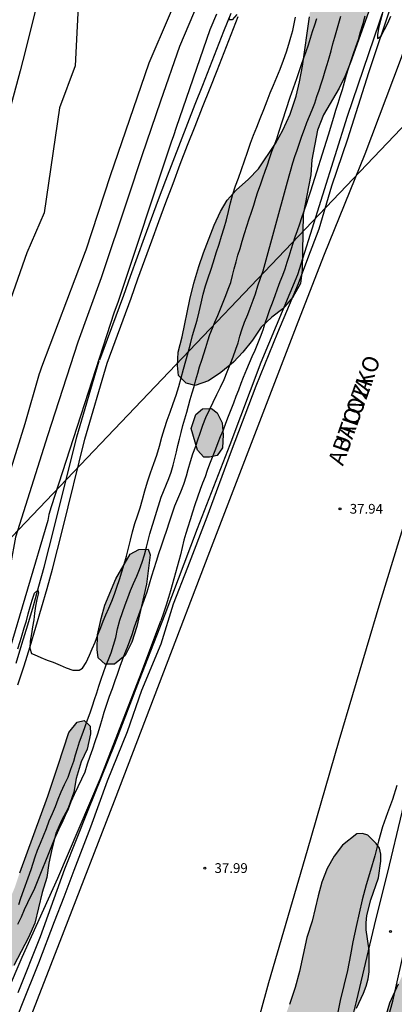
# Model space of a CAD drawing. Units: metres. Extents: x 578894 to 579244, y 4788790 to 4789041.
# Drawn here: x 579167 to 579195, y 4788830 to 4788906 of the extents above; entities that cross this region are included whole.
import ezdxf

# ---------------------------------------------------------------- set-up
doc = ezdxf.new("R2010")
doc.units = ezdxf.units.M
for name, color, linetype in [('020104', 34, 'Continuous'), ('020204', 9, 'Continuous'), ('020308', 9, 'Continuous'), ('050103', 4, 'Continuous'), ('060108', 9, 'Continuous'), ('060110', 9, 'Continuous'), ('060111', 9, 'Continuous'), ('080306', 9, 'Continuous'), ('080312', 8, 'Continuous'), ('100106', 63, 'Continuous'), ('220104', 9, 'LINEA_ELECTRICA'), ('990504', 63, 'Continuous')]:
    doc.layers.add(name, color=color, linetype=linetype)
doc.layers.add('020105', color=24, linetype='Continuous', lineweight=30)
doc.styles.add('ARIAL', font='ARIAL.TTF', dxfattribs={"height": 1})
doc.styles.add('ARIALI', font='ARIALI.TTF', dxfattribs={"height": 1})
doc.linetypes.add('LINEA_ELECTRICA', pattern='A,7.5,-0.3,["E",Standard,S=0.25,R=0,X=-0.1,Y=-0.1],-0.3', length=8.1)

# ---------------------------------------------------------------- blocks, each defined once
blk = doc.blocks.new('COTAPU')
blk.add_circle((0, 0), 0.075)

msp = doc.modelspace()

# ---------------------------------------------------------------- hatches: boundary and pattern name
at = {"layer": '990504'}
for points in [[(579183.673, 4788790.447), (579244.126, 4788790.445), (579244.131, 4788987.025), (579243.875, 4788986.987), (579243.485, 4788986.793), (579243.325, 4788986.607), (579243.125, 4788986.241), (579243.051, 4788986.053), (579242.839, 4788984.967), (579242.72, 4788983.747), (579242.622, 4788983.239), (579242.424, 4788982.847), (579241.868, 4788982.433), (579241.572, 4788982.063), (579241.1, 4788981.205), (579240.696, 4788980.083), (579240.102, 4788977.969), (579239.856, 4788976.939), (579239.25, 4788975.351), (579239.068, 4788974.217), (579239.196, 4788970.973), (579239, 4788969.733), (579238.688, 4788968.767), (579238.488, 4788967.611), (579237.97, 4788965.594), (579237.804, 4788964.436), (579237.558, 4788963.408), (579237.208, 4788962.288), (579236.766, 4788960.124), (579236.478, 4788959.014), (579236.12, 4788956.794), (579235.972, 4788956.132), (579235.324, 4788954.122), (579234.09, 4788950.622), (579233.708, 4788949.33), (579232.754, 4788947.15), (579232.634, 4788946.944), (579232.206, 4788946.432), (579231.106, 4788944.514), (579230.56, 4788943.438), (579230.132, 4788942.294), (579229.476, 4788939.804), (579229.452, 4788938.709), (579229.578, 4788937.707), (579229.746, 4788937.255), (579230.327, 4788936.843), (579230.799, 4788934.691), (579230.943, 4788934.299), (579230.991, 4788933.427), (579231.007, 4788931.603), (579231.479, 4788930.299), (579231.863, 4788929.011), (579231.975, 4788928.147), (579231.711, 4788925.947), (579231.663, 4788924.627), (579231.774, 4788922.227), (579231.774, 4788920.939), (579231.862, 4788920.099), (579232.198, 4788918.715), (579232.478, 4788917.219), (579232.822, 4788914.619), (579233.102, 4788912.979), (579233.126, 4788910.803), (579232.894, 4788909.371), (579232.494, 4788908.107), (579232.294, 4788907.667), (579232.118, 4788906.827), (579231.582, 4788905.491), (579231.302, 4788904.571), (579231.078, 4788903.507), (579230.99, 4788902.907), (579230.982, 4788901.716), (579231.086, 4788900.412), (579231.091, 4788899.64), (579230.415, 4788897.962), (579229.679, 4788896.902), (579228.295, 4788895.166), (579227.579, 4788893.926), (579227.107, 4788892.998), (579226.823, 4788892.546), (579226.435, 4788892.174), (579226.007, 4788891.866), (579225.599, 4788891.634), (579225.127, 4788891.426), (579224.691, 4788891.398), (579223.927, 4788891.886), (579223.087, 4788892.618), (579220.703, 4788894.302), (579219.263, 4788894.322), (579218.419, 4788894.238), (579217.843, 4788894.074), (579217.111, 4788893.69), (579216.123, 4788892.938), (579215.147, 4788892.018), (579214.855, 4788891.674), (579214.411, 4788890.934), (579213.803, 4788889.742), (579213.627, 4788889.354), (579213.451, 4788888.782), (579213.367, 4788888.218), (579213.715, 4788886.734), (579213.867, 4788886.338), (579214.075, 4788884.766), (579213.911, 4788883.546), (579213.491, 4788882.318), (579212.927, 4788880.99), (579212.463, 4788880.027), (579211.767, 4788878.847), (579211.175, 4788878.035), (579209.267, 4788876.099), (579208.463, 4788875.155), (579208.059, 4788874.419), (579205.847, 4788869.071), (579204.703, 4788865.927), (579203.53, 4788862.97), (579203.046, 4788861.597), (579202.55, 4788860.397), (579202.094, 4788858.861), (579201.062, 4788853.686), (579200.814, 4788851.326), (579200.39, 4788848.942), (579200.062, 4788847.526), (579199.918, 4788846.094), (579199.854, 4788844.702), (579199.462, 4788842.582), (579199.27, 4788841.582), (579197.918, 4788836.046), (579197.806, 4788835.638), (579197.414, 4788834.758), (579195.67, 4788831.294), (579194.998, 4788829.814), (579194.71, 4788828.774), (579194.525, 4788827.294), (579194.405, 4788825.926), (579194.165, 4788824.686), (579193.789, 4788823.447), (579192.781, 4788820.823), (579192.333, 4788819.527), (579192.037, 4788818.567), (579191.773, 4788817.415), (579191.613, 4788816.911), (579191.413, 4788816.503), (579191.101, 4788816.079), (579190.709, 4788815.767), (579190.269, 4788815.591), (579189.789, 4788815.543), (579189.373, 4788815.639), (579189.157, 4788816.039), (579189.061, 4788817.335), (579189.197, 4788818.415), (579190.246, 4788822.943), (579190.502, 4788824.415), (579190.838, 4788825.839), (579191.174, 4788826.807), (579191.79, 4788828.158), (579192.478, 4788829.422), (579192.998, 4788830.582), (579193.206, 4788831.126), (579193.358, 4788831.702), (579193.446, 4788832.246), (579193.446, 4788833.91), (579193.198, 4788835.486), (579193.198, 4788836.014), (579193.27, 4788836.582), (579193.574, 4788837.798), (579194.158, 4788839.478), (579194.334, 4788840.758), (579194.326, 4788841.302), (579194.23, 4788841.758), (579193.99, 4788842.126), (579193.326, 4788842.774), (579192.926, 4788842.91), (579192.486, 4788842.878), (579191.398, 4788841.99), (579190.758, 4788841.15), (579190.214, 4788840.198), (579189.798, 4788839.142), (579189.502, 4788838.086), (579189.046, 4788836.134), (579188.646, 4788834.878), (579188.086, 4788832.262), (579187.742, 4788831.038), (579187.31, 4788829.727), (579186.43, 4788827.335), (579186.07, 4788826.023), (579185.766, 4788824.111), (579185.654, 4788823.663), (579185.446, 4788823.207), (579185.078, 4788821.919), (579184.646, 4788820.655), (579184.166, 4788819.447), (579183.334, 4788816.895), (579182.95, 4788815.519), (579182.582, 4788813.439), (579181.613, 4788809.527), (579181.165, 4788805.279), (579181.085, 4788803.527), (579180.181, 4788801.239), (579178.725, 4788798.256), (579178.269, 4788796.92), (579177.981, 4788795.768), (579177.901, 4788794.432), (579177.917, 4788793.992), (579177.973, 4788793.592), (579178.341, 4788792.208), (579178.389, 4788791.608), (579178.349, 4788791.04), (579178.121, 4788790.447), (579181.411, 4788790.447), (579181.789, 4788790.92), (579182.117, 4788791.176), (579182.589, 4788791.336), (579183.045, 4788791.296), (579183.365, 4788791.048), (579183.613, 4788790.64)], [(579188.35, 4788890.634), (579188.29, 4788886.324), (579188.16, 4788885.294), (579187.56, 4788884.244), (579186.79, 4788883.354), (579185.94, 4788882.704), (579185.12, 4788881.934), (579184.45, 4788880.944), (579183.71, 4788880.004), (579183, 4788879.234), (579182.02, 4788878.434), (579181.08, 4788877.794), (579180.04, 4788877.434), (579179.36, 4788877.614), (579178.76, 4788878.224), (579178.68, 4788878.994), (579178.73, 4788880.024), (579179.05, 4788881.194), (579179.63, 4788884.064), (579179.94, 4788885.334), (579180.32, 4788886.604), (579180.69, 4788887.664), (579181.52, 4788889.814), (579182.01, 4788890.864), (579182.51, 4788891.734), (579183.2, 4788892.504), (579184.16, 4788893.354), (579184.93, 4788894.154), (579186.24, 4788896.104), (579186.8, 4788897.124), (579187.37, 4788898.364), (579187.81, 4788899.744), (579188.09, 4788900.853), (579188.31, 4788902.053), (579188.85, 4788905.863), (579188.96, 4788907.233), (579189.01, 4788912.623), (579189.071, 4788914.223), (579189.361, 4788915.813), (579189.641, 4788916.813), (579190.571, 4788919.643), (579191.101, 4788920.913), (579191.781, 4788921.863), (579193.381, 4788923.403), (579194.041, 4788924.223), (579194.691, 4788925.363), (579195.211, 4788926.453), (579195.601, 4788927.423), (579196.011, 4788928.763), (579196.471, 4788930.902), (579197.801, 4788935.562), (579198.271, 4788936.752), (579198.811, 4788937.832), (579199.941, 4788939.852), (579200.441, 4788940.852), (579200.821, 4788942.052), (579201.231, 4788944.422), (579201.551, 4788945.572), (579202.281, 4788947.842), (579202.961, 4788948.692), (579203.801, 4788949.152), (579204.841, 4788949.312), (579205.961, 4788948.972), (579206.691, 4788948.342), (579207.381, 4788947.322), (579207.801, 4788946.222), (579207.771, 4788945.142), (579207.321, 4788943.872), (579206.721, 4788942.732), (579205.521, 4788939.982), (579204.841, 4788938.652), (579204.431, 4788937.682), (579204.071, 4788936.652), (579203.101, 4788933.212), (579202.65, 4788931.832), (579201.33, 4788928.592), (579200.81, 4788927.512), (579200, 4788926.102), (579198.55, 4788924.023), (579197.97, 4788923.043), (579197.39, 4788921.773), (579196.9, 4788920.543), (579196.53, 4788919.433), (579196.66, 4788918.283), (579197.05, 4788917.873), (579197.74, 4788916.943), (579198.32, 4788916.063), (579198.68, 4788914.993), (579198.45, 4788914.313), (579197.76, 4788913.553), (579196.82, 4788912.883), (579195.82, 4788912.243), (579195.08, 4788911.293), (579194.69, 4788910.203), (579194.41, 4788909.133), (579192, 4788902.343), (579191.59, 4788901.323), (579191.14, 4788900.373), (579189.93, 4788898.303), (579189.47, 4788897.124), (579189.02, 4788894.834), (579188.96, 4788893.674)], [(579180.22, 4788872.464), (579179.74, 4788874.114), (579180.09, 4788875.214), (579180.62, 4788875.634), (579181.3, 4788875.674), (579181.73, 4788875.324), (579182.12, 4788874.574), (579182.19, 4788873.634), (579182.16, 4788872.634), (579181.74, 4788872.044), (579181.14, 4788871.914), (579180.71, 4788871.914)], [(579176.3, 4788862.135), (579175.55, 4788858.865), (579175.16, 4788857.645), (579174.66, 4788856.635), (579173.84, 4788855.955), (579173.11, 4788855.965), (579172.59, 4788856.445), (579172.5, 4788857.085), (579172.54, 4788858.225), (579172.81, 4788859.475), (579173.1, 4788860.495), (579173.93, 4788862.535), (579175.05, 4788864.435), (579175.72, 4788864.805), (579176.43, 4788864.815), (579176.59, 4788864.385)], [(579169.5, 4788848.165), (579170.33, 4788850.695), (579170.97, 4788851.485), (579171.51, 4788851.605), (579171.97, 4788851.175), (579172, 4788850.575), (579171.73, 4788849.395), (579171.28, 4788848.415), (579170.9, 4788847.145), (579170.72, 4788846.085), (579170.28, 4788844.865), (579169.77, 4788843.905), (579169.32, 4788842.906), (579169.04, 4788841.806), (579168.789, 4788840.606), (579168.619, 4788839.496), (579168.259, 4788838.356), (579167.699, 4788835.986), (579167.229, 4788834.886), (579166.079, 4788832.736), (579165.439, 4788832.216), (579164.809, 4788832.366), (579164.369, 4788832.826), (579164.259, 4788833.526), (579164.569, 4788834.236), (579165.76, 4788837.776), (579166.17, 4788838.756), (579166.54, 4788839.876), (579168.71, 4788845.785)]]:
    msp.add_hatch(color=256, dxfattribs=at).paths.add_polyline_path(points)

# ---------------------------------------------------------------- linework, layer by layer
at = {"layer": '020104', "flags": 128}
for points, elevation in [([(579169.721, 4788914.393), (579166.991, 4788903.294), (579166.571, 4788901.694), (579162.811, 4788887.754)], 46), ([(579179.601, 4788909.623), (579176.481, 4788902.294), (579176.181, 4788901.394), (579173.511, 4788893.604), (579171.63, 4788887.884), (579171.52, 4788887.624), (579171.42, 4788887.344), (579168.21, 4788878.865), (579168.14, 4788878.615), (579168.08, 4788878.465), (579168.04, 4788878.345), (579166.93, 4788874.475), (579163.65, 4788864.005)], 44), ([(579180.641, 4788907.843), (579178.831, 4788903.584), (579177.381, 4788899.364), (579175.94, 4788895.144), (579174.86, 4788891.894), (579172.82, 4788885.744), (579171.01, 4788880.794), (579168.67, 4788873.565), (579166.22, 4788865.755), (579165.07, 4788859.425), (579164.59, 4788857.805), (579163.5, 4788855.185), (579158.72, 4788848.076), (579157.07, 4788843.056), (579153.76, 4788836.916), (579151.31, 4788831.946), (579148.9, 4788828.236), (579146.61, 4788824.637), (579143.1, 4788816.277), (579142.62, 4788815.317), (579131.37, 4788799.748), (579130.75, 4788798.688), (579126.75, 4788794.318), (579125.555, 4788790.448)], 43), ([(579181.681, 4788906.063), (579181.171, 4788904.864), (579178.59, 4788897.334), (579178.37, 4788896.694), (579178.2, 4788896.194), (579174.1, 4788883.834), (579173.82, 4788883.084), (579168.97, 4788868.085), (579168.79, 4788867.505), (579168.7, 4788867.035), (579165.58, 4788856.445)], 42), ([(579183.26, 4788906.033), (579182.89, 4788905.623), (579182.671, 4788905.643), (579182.701, 4788905.813)], 41), ([(579194.45, 4788906.053), (579194.31, 4788905.573), (579194.17, 4788904.973), (579194.09, 4788904.473), (579194.08, 4788904.203), (579194.37, 4788904.373), (579194.63, 4788904.893), (579194.87, 4788905.373), (579195.12, 4788905.913)], 37), ([(579166.4, 4788857.145), (579166.57, 4788857.715), (579166.72, 4788858.225), (579166.88, 4788858.745), (579167.06, 4788859.285), (579167.2, 4788859.825), (579167.36, 4788860.365), (579167.51, 4788860.885), (579167.69, 4788861.425), (579167.94, 4788861.665), (579167.98, 4788861.455), (579167.87, 4788860.935), (579167.75, 4788860.435), (579167.68, 4788859.885), (579167.62, 4788859.385), (579167.53, 4788858.835), (579167.44, 4788858.295), (579167.35, 4788857.725), (579167.32, 4788857.195), (579167.46, 4788856.785), (579167.66, 4788856.695), (579168.17, 4788856.475), (579168.65, 4788856.265), (579169.13, 4788856.105), (579169.65, 4788855.885), (579170.11, 4788855.685), (579170.62, 4788855.505), (579171.12, 4788855.485), (579171.38, 4788855.655), (579171.66, 4788856.085), (579171.92, 4788856.655), (579172.13, 4788857.145), (579172.34, 4788857.655), (579172.56, 4788858.215), (579172.79, 4788858.795), (579172.97, 4788859.275), (579173.17, 4788859.765), (579173.4, 4788860.275), (579173.63, 4788860.805), (579173.83, 4788861.355), (579174.03, 4788861.905), (579174.23, 4788862.475), (579174.41, 4788863.065), (579174.58, 4788863.675), (579174.75, 4788864.295), (579174.92, 4788864.895), (579175.08, 4788865.515), (579175.23, 4788866.155), (579175.41, 4788866.805), (579175.61, 4788867.385), (579175.81, 4788868.005), (579176, 4788868.655), (579176.17, 4788869.315), (579176.38, 4788870.015), (579176.61, 4788870.715), (579176.86, 4788871.415), (579177.09, 4788872.065), (579177.29, 4788872.764), (579177.48, 4788873.464), (579177.68, 4788874.114), (579177.9, 4788874.774), (579178.12, 4788875.394), (579178.35, 4788876.044), (579178.58, 4788876.694), (579178.79, 4788877.354), (579178.98, 4788878.044), (579179.16, 4788878.704), (579179.34, 4788879.334), (579179.51, 4788879.984), (579179.68, 4788880.644), (579179.84, 4788881.284), (579180.02, 4788881.894), (579180.2, 4788882.484), (579180.36, 4788883.124), (579180.51, 4788883.794), (579180.66, 4788884.484), (579180.84, 4788885.134), (579181.04, 4788885.744), (579181.25, 4788886.334), (579181.46, 4788886.984), (579181.67, 4788887.664), (579181.89, 4788888.344), (579182.08, 4788888.954), (579182.28, 4788889.594), (579182.46, 4788890.204), (579182.62, 4788890.864), (579182.77, 4788891.534), (579182.94, 4788892.194), (579183.15, 4788892.834), (579183.37, 4788893.434), (579183.61, 4788894.094), (579183.84, 4788894.764), (579184.07, 4788895.434), (579184.3, 4788896.114), (579184.53, 4788896.734), (579184.79, 4788897.364), (579185.05, 4788898.034), (579185.32, 4788898.724), (579185.58, 4788899.394), (579185.82, 4788900.014), (579186.07, 4788900.604), (579186.33, 4788901.203), (579186.58, 4788901.843), (579186.84, 4788902.513), (579187.07, 4788903.173), (579187.26, 4788903.763), (579187.42, 4788904.303), (579187.57, 4788904.813), (579187.67, 4788905.333), (579187.76, 4788905.843)], 41), ([(579166.409, 4788835.906), (579166.669, 4788836.476), (579166.919, 4788837.036), (579167.169, 4788837.586), (579167.409, 4788838.076), (579167.659, 4788838.546), (579169.22, 4788842.456), (579169.56, 4788843.205), (579169.8, 4788843.735), (579170.07, 4788844.305), (579170.29, 4788844.805), (579170.51, 4788845.365), (579170.77, 4788845.925), (579171.05, 4788846.525), (579171.32, 4788847.115), (579171.57, 4788847.665), (579171.77, 4788848.265), (579171.96, 4788848.855), (579172.17, 4788849.435), (579172.36, 4788850.005), (579172.55, 4788850.585), (579172.74, 4788851.185), (579172.91, 4788851.785), (579173.05, 4788852.265), (579173.25, 4788852.885), (579173.46, 4788853.485), (579173.69, 4788854.085), (579173.9, 4788854.695), (579174.07, 4788855.185), (579174.28, 4788855.815), (579174.46, 4788856.295), (579174.64, 4788856.775), (579174.83, 4788857.275), (579175.03, 4788857.745), (579175.21, 4788858.245), (579175.38, 4788858.825), (579176.34, 4788861.535), (579176.72, 4788862.755), (579176.88, 4788863.345), (579177.06, 4788863.905), (579177.25, 4788864.485), (579177.45, 4788865.085), (579177.65, 4788865.685), (579177.86, 4788866.295), (579178.06, 4788866.925), (579178.28, 4788867.545), (579178.49, 4788868.155), (579178.71, 4788868.715), (579178.95, 4788869.255), (579179.17, 4788869.835), (579179.37, 4788870.465), (579179.5, 4788870.954), (579179.68, 4788871.574), (579179.87, 4788872.164), (579180.09, 4788872.774), (579180.26, 4788873.254), (579180.42, 4788873.754), (579180.64, 4788874.384), (579180.88, 4788874.984), (579181.15, 4788875.554), (579181.43, 4788876.144), (579181.72, 4788876.744), (579182, 4788877.324), (579182.27, 4788877.914), (579182.52, 4788878.484), (579182.75, 4788879.064), (579182.98, 4788879.654), (579183.19, 4788880.244), (579183.35, 4788880.734), (579183.49, 4788881.234), (579183.63, 4788881.724), (579183.85, 4788882.314), (579184.09, 4788882.924), (579184.28, 4788883.414), (579184.51, 4788884.024), (579184.68, 4788884.514), (579184.88, 4788885.114), (579185.08, 4788885.724), (579185.28, 4788886.274), (579187.15, 4788893.154), (579187.56, 4788894.614), (579187.73, 4788895.104), (579187.91, 4788895.584), (579188.09, 4788896.114), (579188.26, 4788896.654), (579188.45, 4788897.194), (579188.64, 4788897.714), (579188.84, 4788898.214), (579189.05, 4788898.694), (579189.25, 4788899.203), (579189.42, 4788899.733), (579189.59, 4788900.213), (579189.75, 4788900.693), (579189.91, 4788901.173), (579190.06, 4788901.693), (579190.22, 4788902.193), (579190.36, 4788902.713), (579190.51, 4788903.243), (579190.65, 4788903.783), (579190.8, 4788904.303), (579190.95, 4788904.833), (579191.11, 4788905.373), (579191.27, 4788905.923)], 39), ([(579193.1, 4788905.923), (579192.94, 4788905.313), (579192.76, 4788904.683), (579192.59, 4788904.103), (579192.4, 4788903.533), (579192.21, 4788903.003), (579192.03, 4788902.473), (579191.84, 4788901.933), (579191.66, 4788901.363), (579191.51, 4788900.803), (579191.35, 4788900.243), (579191.19, 4788899.703), (579191.02, 4788899.173), (579190.85, 4788898.643), (579190.69, 4788898.103), (579190.29, 4788896.734), (579188.92, 4788892.434), (579188.75, 4788891.874), (579188.59, 4788891.384), (579188.42, 4788890.874), (579188.24, 4788890.374), (579188.07, 4788889.884), (579187.89, 4788889.364), (579187.72, 4788888.884), (579187.56, 4788888.384), (579187.41, 4788887.894), (579187.26, 4788887.394), (579187.1, 4788886.914), (579186.94, 4788886.414), (579186.76, 4788885.914), (579186.57, 4788885.424), (579186.37, 4788884.874), (579186.17, 4788884.344), (579185.97, 4788883.784), (579185.78, 4788883.264), (579185.6, 4788882.744), (579185.42, 4788882.214), (579185.25, 4788881.704), (579185.06, 4788881.164), (579184.85, 4788880.654), (579184.64, 4788880.144), (579184.41, 4788879.644), (579184.2, 4788879.154), (579184, 4788878.674), (579183.75, 4788878.064), (579183.56, 4788877.584), (579183.38, 4788877.094), (579183.19, 4788876.584), (579182.99, 4788876.084), (579182.79, 4788875.574), (579182.59, 4788875.054), (579182.39, 4788874.514), (579182.19, 4788874.004), (579181.98, 4788873.494), (579181.79, 4788873.014), (579181.6, 4788872.524), (579181.41, 4788872.014), (579181.16, 4788871.374), (579180.98, 4788870.894), (579180.81, 4788870.394), (579180.62, 4788869.915), (579180.43, 4788869.435), (579180.23, 4788868.835), (579180.03, 4788868.245), (579179.84, 4788867.675), (579179.65, 4788867.075), (579179.48, 4788866.525), (579179.32, 4788866.025), (579179.17, 4788865.505), (579178.91, 4788864.385), (579178.15, 4788861.605), (579178, 4788861.105), (579177.82, 4788860.505), (579177.62, 4788859.895), (579177.41, 4788859.285)], 38), ([(579141.348, 4788790.448), (579144.739, 4788794.767), (579149.349, 4788800.457), (579152.759, 4788805.737), (579158.449, 4788815.517), (579163.469, 4788825.786), (579166.729, 4788833.376), (579169.479, 4788839.446), (579172.76, 4788847.175), (579175.91, 4788855.315), (579177.41, 4788859.285)], 38), ([(579195.574, 4788846.608), (579195.23, 4788845.526), (579194.864, 4788844.494), (579194.47, 4788843.412), (579194.162, 4788842.314), (579193.884, 4788841.186), (579193.534, 4788840.044), (579193.22, 4788838.942), (579192.904, 4788837.796), (579192.662, 4788836.764), (579192.444, 4788835.736), (579192.174, 4788834.544), (579191.992, 4788833.544), (579191.78, 4788832.346), (579191.492, 4788831.192), (579191.21, 4788830.02), (579191.01, 4788829.01)], 37)]:
    msp.add_lwpolyline(points, dxfattribs=dict(at, elevation=elevation))
at = {"layer": '020105', "flags": 128}
for points, elevation in [([(579171.391, 4788913.843), (579170.821, 4788902.084), (579169.601, 4788898.854), (579168.421, 4788890.764), (579167.101, 4788887.664), (579165.511, 4788883.114)], 45), ([(579166.469, 4788837.426), (579166.64, 4788837.926), (579167.42, 4788840.126), (579167.74, 4788841.096), (579167.92, 4788841.616), (579168.15, 4788842.146), (579168.38, 4788842.716), (579168.6, 4788843.296), (579168.82, 4788843.865), (579169.06, 4788844.435), (579169.29, 4788844.975), (579169.51, 4788845.545), (579169.73, 4788846.105), (579170, 4788846.675), (579170.26, 4788847.245), (579170.49, 4788847.855), (579170.7, 4788848.475), (579170.84, 4788848.965), (579170.99, 4788849.445), (579171.15, 4788849.975), (579171.35, 4788850.505), (579171.55, 4788851.085), (579171.76, 4788851.655), (579171.96, 4788852.205), (579172.14, 4788852.735), (579172.3, 4788853.245), (579172.47, 4788853.745), (579172.64, 4788854.265), (579172.81, 4788854.795), (579172.99, 4788855.325), (579173.18, 4788855.825), (579173.38, 4788856.315), (579173.57, 4788856.835), (579173.76, 4788857.415), (579173.93, 4788858.025), (579174.08, 4788858.685), (579174.26, 4788859.345), (579174.46, 4788859.945), (579174.67, 4788860.525), (579174.87, 4788861.075), (579175.07, 4788861.635), (579175.3, 4788862.185), (579175.55, 4788862.735), (579175.76, 4788863.265), (579175.96, 4788863.815), (579176.14, 4788864.395), (579176.3, 4788864.975), (579176.43, 4788865.495), (579176.55, 4788866.005), (579177.44, 4788868.825), (579178.03, 4788870.265), (579178.21, 4788870.755), (579178.36, 4788871.295), (579178.49, 4788871.804), (579178.6, 4788872.324), (579178.71, 4788872.824), (579178.83, 4788873.314), (579178.96, 4788873.814), (579179.1, 4788874.364), (579179.26, 4788874.874), (579179.4, 4788875.374), (579179.53, 4788875.874), (579179.66, 4788876.364), (579179.81, 4788876.864), (579179.96, 4788877.364), (579180.11, 4788877.884), (579180.25, 4788878.384), (579180.39, 4788878.874), (579180.55, 4788879.384), (579180.71, 4788879.874), (579180.87, 4788880.374), (579181.03, 4788880.884), (579181.18, 4788881.364), (579181.37, 4788881.854), (579181.57, 4788882.334), (579181.79, 4788882.844), (579181.99, 4788883.354), (579182.21, 4788883.864), (579182.41, 4788884.374), (579182.6, 4788884.864), (579182.78, 4788885.384), (579182.93, 4788885.914), (579183.06, 4788886.434), (579183.2, 4788886.964), (579183.34, 4788887.484), (579183.5, 4788888.014), (579183.67, 4788888.564), (579183.85, 4788889.154), (579184.03, 4788889.724), (579184.21, 4788890.284), (579184.39, 4788890.814), (579184.56, 4788891.344), (579184.71, 4788891.884), (579184.87, 4788892.384), (579185.07, 4788892.924), (579185.25, 4788893.444), (579185.44, 4788893.954), (579185.61, 4788894.444), (579185.78, 4788894.954), (579185.96, 4788895.474), (579186.16, 4788895.984), (579186.34, 4788896.454), (579186.49, 4788896.984), (579187.36, 4788899.664), (579187.86, 4788901.103), (579188.05, 4788901.653), (579188.24, 4788902.183), (579188.41, 4788902.693), (579188.59, 4788903.193), (579188.76, 4788903.713), (579188.93, 4788904.223), (579189.09, 4788904.743), (579189.25, 4788905.253), (579189.4, 4788905.743)], 40)]:
    msp.add_lwpolyline(points, dxfattribs=dict(at, elevation=elevation))
at = {"layer": '050103'}
for points in [[(579166.155, 4788828.277, 37.552), (579166.695, 4788829.653, 37.552), (579168.003, 4788832.929, 37.552), (579169.226, 4788836.119, 37.574), (579169.97, 4788838.015, 37.574), (579170.746, 4788840.075, 37.574), (579172.026, 4788843.406, 37.574), (579173.303, 4788846.974, 37.574), (579174.831, 4788850.754, 37.574), (579175.943, 4788853.942, 37.574), (579177.435, 4788857.518, 37.574), (579178.375, 4788860.602, 37.574), (579179.487, 4788863.442, 37.546), (579180.975, 4788867.306, 37.51), (579182.851, 4788872.405, 37.474), (579184.751, 4788877.417, 37.474), (579186.411, 4788881.533, 37.474), (579188.007, 4788885.301, 37.474), (579188.731, 4788887.237, 37.474), (579189.583, 4788889.513, 37.474), (579190.571, 4788892.845, 37.474), (579191.795, 4788896.461, 37.402), (579193.423, 4788901.568, 37.318), (579195.363, 4788907.428, 37.218)], [(579182.781, 4788906.113, 40.989), (579182.24, 4788904.723, 41.039), (579181.7, 4788903.344, 41.089), (579181.16, 4788901.954, 41.149), (579180.62, 4788900.574, 41.219), (579180.03, 4788899.114, 41.249), (579179.46, 4788897.644, 41.279), (579178.89, 4788896.184, 41.309), (579178.32, 4788894.714, 41.329), (579177.76, 4788893.234, 41.339), (579177.2, 4788891.764, 41.359), (579176.66, 4788890.294, 41.359), (579176.11, 4788888.814, 41.359), (579175.58, 4788887.334, 41.359), (579175.05, 4788885.854, 41.349), (579174.53, 4788884.374, 41.339), (579172.69, 4788879.384, 41.339)], [(579166.4, 4788854.355, 40.849), (579166.88, 4788855.835, 40.919), (579167.34, 4788857.315, 40.979), (579167.79, 4788858.805, 41.049), (579168.23, 4788860.295, 41.109), (579168.65, 4788861.795, 41.169), (579169.06, 4788863.285, 41.229), (579169.45, 4788864.795, 41.279), (579169.84, 4788866.305, 41.339), (579171.56, 4788873.315, 41.339), (579173.28, 4788879.174, 41.339), (579175.12, 4788884.174, 41.339), (579175.64, 4788885.654, 41.349), (579176.17, 4788887.134, 41.359), (579176.7, 4788888.604, 41.359), (579177.25, 4788890.084, 41.359), (579177.79, 4788891.554, 41.359), (579178.35, 4788893.024, 41.339), (579178.9, 4788894.494, 41.329), (579179.47, 4788895.964, 41.309), (579180.04, 4788897.424, 41.279), (579180.61, 4788898.894, 41.249), (579181.2, 4788900.354, 41.219), (579181.74, 4788901.734, 41.149), (579182.28, 4788903.124, 41.089), (579182.82, 4788904.503, 41.039), (579183.36, 4788905.893, 40.989)], [(579166.26, 4788856.025, 40.919), (579166.71, 4788857.505, 40.979), (579167.16, 4788858.985, 41.049), (579167.6, 4788860.465, 41.109), (579168.02, 4788861.965, 41.169), (579168.43, 4788863.445, 41.229), (579168.82, 4788864.955, 41.279), (579169.2, 4788866.455, 41.339), (579170.93, 4788873.475, 41.339), (579172.65, 4788879.354, 41.339)]]:
    msp.add_polyline3d(points, dxfattribs=at)
at = {"layer": '060108'}
msp.add_polyline3d([(579195.019, 4788907.868, 37.542), (579191.759, 4788898.192, 37.582), (579188.891, 4788889.073, 37.646), (579188.463, 4788887.693, 37.662), (579187.919, 4788885.985, 37.678), (579185.103, 4788879.209, 37.734), (579182.707, 4788872.877, 37.726), (579180.207, 4788866.394, 37.702), (579177.715, 4788859.778, 37.762), (579175.743, 4788854.718, 37.782), (579173.839, 4788849.758, 37.842), (579171.791, 4788844.666, 37.894), (579169.99, 4788840.163, 37.99), (579168.11, 4788834.947, 37.946), (579166.386, 4788830.619, 37.874)], dxfattribs=at)
at = {"layer": '060110'}
for points in [[(579184.927, 4788790.447, 36.767), (579186.093, 4788793.74, 36.726), (579190.281, 4788810.903, 36.598), (579191.701, 4788816.603, 36.566), (579192.605, 4788819.855, 36.542), (579193.569, 4788823.195, 36.602), (579194.161, 4788826.03, 36.698), (579195.27, 4788829.97, 36.65), (579197.374, 4788839.37, 36.75), (579198.834, 4788845.582, 36.786), (579200.246, 4788852.11, 36.794), (579201.878, 4788858.989, 36.814), (579204.482, 4788867.981, 36.718), (579206.866, 4788875.313, 36.706), (579210.19, 4788884.74, 36.666), (579212.674, 4788892.548, 36.634), (579215.33, 4788900.328, 36.558), (579217.967, 4788908.904, 36.446)], [(579214.579, 4788906.144, 36.474), (579213.075, 4788901.188, 36.498), (579211.819, 4788897.788, 36.526), (579210.542, 4788893.732, 36.65), (579208.826, 4788888.58, 36.722), (579207.394, 4788884.393, 36.734), (579205.922, 4788880.169, 36.718), (579203.946, 4788874.641, 36.794), (579202.206, 4788868.845, 36.81), (579200.198, 4788862.073, 36.794), (579198.562, 4788856.545, 36.898), (579197.67, 4788852.706, 36.902), (579196.878, 4788849.21, 36.918), (579195.966, 4788844.542, 36.894), (579194.854, 4788839.93, 36.866), (579193.93, 4788836.242, 36.806), (579192.478, 4788830.046, 36.714), (579190.866, 4788823.675, 36.73), (579189.269, 4788817.871, 36.762), (579183.381, 4788792.784, 36.674), (579182.825, 4788791.216, 36.722), (579182.52, 4788790.447, 36.74)]]:
    msp.add_polyline3d(points, dxfattribs=at)
at = {"layer": '060111'}
for points in [[(579244.131, 4789004.975, 35.668), (579242.067, 4788999.283, 35.814), (579236.217, 4788983.263, 36.164), (579233.415, 4788975.557, 36.344), (579230.804, 4788968.398, 36.478), (579227.83, 4788960.436, 36.666), (579225.886, 4788955.008, 36.736), (579221.554, 4788942.771, 36.952), (579219.757, 4788937.612, 36.984), (579213.765, 4788920.484, 37.308), (579210.725, 4788911.645, 37.404), (579206.873, 4788900.213, 37.56), (579203.473, 4788890.049, 37.64), (579200.492, 4788880.73, 37.688), (579197.392, 4788870.922, 37.784), (579194.268, 4788860.678, 37.812), (579191.108, 4788850.055, 37.924), (579188.68, 4788841.591, 37.856), (579185.696, 4788831.395, 37.852), (579183.756, 4788824.352, 37.888), (579180.612, 4788812.228, 37.88), (579177.435, 4788799.909, 37.804), (579175.431, 4788792.089, 37.736), (579175.022, 4788790.447, 37.735)], [(579197.937, 4788908.401, 37.504), (579195.821, 4788902.505, 37.536), (579193.109, 4788895.282, 37.616), (579189.981, 4788887.55, 37.656), (579187.961, 4788882.334, 37.636), (579184.617, 4788873.646, 37.668), (579181.021, 4788864.279, 37.692), (579177.605, 4788855.335, 37.736), (579173.804, 4788845.387, 37.74), (579169.944, 4788835.376, 37.72), (579166.864, 4788827.42, 37.676), (579164.024, 4788820.824, 37.624), (579161.576, 4788815.74, 37.62), (579160.332, 4788813.457, 37.584), (579157.04, 4788807.645, 37.512), (579156.186, 4788806.288, 37.502)]]:
    msp.add_polyline3d(points, dxfattribs=at)
at = {"layer": '100106'}
for points, elevation in [([(579194.41, 4788909.133), (579192, 4788902.343), (579191.59, 4788901.323), (579191.14, 4788900.373), (579189.93, 4788898.303), (579189.47, 4788897.124), (579189.02, 4788894.834), (579188.96, 4788893.674), (579188.35, 4788890.634), (579188.29, 4788886.324), (579188.16, 4788885.294), (579187.56, 4788884.244), (579186.79, 4788883.354), (579185.94, 4788882.704), (579185.12, 4788881.934), (579184.45, 4788880.944), (579183.71, 4788880.004), (579183, 4788879.234), (579182.02, 4788878.434), (579181.08, 4788877.794), (579180.04, 4788877.434), (579179.36, 4788877.614), (579178.76, 4788878.224), (579178.68, 4788878.994), (579178.73, 4788880.024), (579179.05, 4788881.194), (579179.63, 4788884.064), (579179.94, 4788885.334), (579180.32, 4788886.604), (579180.69, 4788887.664), (579181.52, 4788889.814), (579182.01, 4788890.864), (579182.51, 4788891.734), (579183.2, 4788892.504), (579184.16, 4788893.354), (579184.93, 4788894.154), (579186.24, 4788896.104), (579186.8, 4788897.124), (579187.37, 4788898.364), (579187.81, 4788899.744), (579188.09, 4788900.853), (579188.31, 4788902.053), (579188.85, 4788905.863)], 40.38), ([(579166.54, 4788839.876), (579168.71, 4788845.785), (579169.5, 4788848.165), (579170.33, 4788850.695), (579170.97, 4788851.485), (579171.51, 4788851.605), (579171.97, 4788851.175), (579172, 4788850.575), (579171.73, 4788849.395), (579171.28, 4788848.415), (579170.9, 4788847.145), (579170.72, 4788846.085), (579170.28, 4788844.865), (579169.77, 4788843.905), (579169.32, 4788842.906), (579169.04, 4788841.806), (579168.789, 4788840.606), (579168.619, 4788839.496), (579168.259, 4788838.356), (579167.699, 4788835.986), (579167.229, 4788834.886), (579166.079, 4788832.736)], 42.37), ([(579192.478, 4788829.422), (579192.998, 4788830.582), (579193.206, 4788831.126), (579193.358, 4788831.702), (579193.446, 4788832.246), (579193.446, 4788833.91), (579193.198, 4788835.486), (579193.198, 4788836.014), (579193.27, 4788836.582), (579193.574, 4788837.798), (579194.158, 4788839.478), (579194.334, 4788840.758), (579194.326, 4788841.302), (579194.23, 4788841.758), (579193.99, 4788842.126), (579193.326, 4788842.774), (579192.926, 4788842.91), (579192.486, 4788842.878), (579191.398, 4788841.99), (579190.758, 4788841.15), (579190.214, 4788840.198), (579189.798, 4788839.142), (579189.502, 4788838.086), (579189.046, 4788836.134), (579188.646, 4788834.878), (579188.086, 4788832.262), (579187.742, 4788831.038), (579187.31, 4788829.727)], 39.33), ([(579195.67, 4788831.294), (579194.998, 4788829.814), (579194.71, 4788828.774)], 39.33)]:
    msp.add_lwpolyline(points, dxfattribs=dict(at, elevation=elevation))
for points, elevation in [([(579180.22, 4788872.464), (579179.74, 4788874.114), (579180.09, 4788875.214), (579180.62, 4788875.634), (579181.3, 4788875.674), (579181.73, 4788875.324), (579182.12, 4788874.574), (579182.19, 4788873.634), (579182.16, 4788872.634), (579181.74, 4788872.044), (579181.14, 4788871.914), (579180.71, 4788871.914)], 41.52), ([(579176.3, 4788862.135), (579175.55, 4788858.865), (579175.16, 4788857.645), (579174.66, 4788856.635), (579173.84, 4788855.955), (579173.11, 4788855.965), (579172.59, 4788856.445), (579172.5, 4788857.085), (579172.54, 4788858.225), (579172.81, 4788859.475), (579173.1, 4788860.495), (579173.93, 4788862.535), (579175.05, 4788864.435), (579175.72, 4788864.805), (579176.43, 4788864.815), (579176.59, 4788864.385)], 41.23)]:
    msp.add_lwpolyline(points, close=True, dxfattribs=dict(at, elevation=elevation))
at = {"layer": '220104'}
msp.add_polyline3d([(579130.042, 4788790.448, 50.338), (579134.14, 4788800.067, 52.599), (579157.52, 4788856.955, 54.918), (579227.4, 4788930.372, 53.438), (579238.808, 4789040.438, 61.98)], dxfattribs=at)

# ---------------------------------------------------------------- block references
at = {"layer": '020204', "rotation": 359.9987685839998}
for p in [(579191.196, 4788867.934, 37.936), (579180.788, 4788840.235, 37.992), (579195.078, 4788835.338, 36.744)]:
    msp.add_blockref('COTAPU', p, dxfattribs=at)

# ---------------------------------------------------------------- texts
at = {"layer": '020308', "style": 'ARIAL'}
for s, p in [('37.94', (579191.946, 4788867.559, 37.935)), ('37.99', (579181.538, 4788839.86, 37.991))]:
    msp.add_text(s, height=0.75, rotation=359.99877, dxfattribs=at).set_placement(p)
at = {"layer": '080306', "style": 'ARIALI'}
msp.add_text('ABALOZKO                                                                                                                                AUTOBIA', height=1.249965, rotation=70.61582, dxfattribs=at).set_placement((579191.42, 4788871.189))
at = {"layer": '080312', "style": 'ARIALI'}
msp.add_text('AUTOVIA                                                                 DE                                                           ABALOZKO', height=1.249965, rotation=70.61583, dxfattribs=at).set_placement((579191.42, 4788871.189))

doc.saveas('drawing.dxf')
